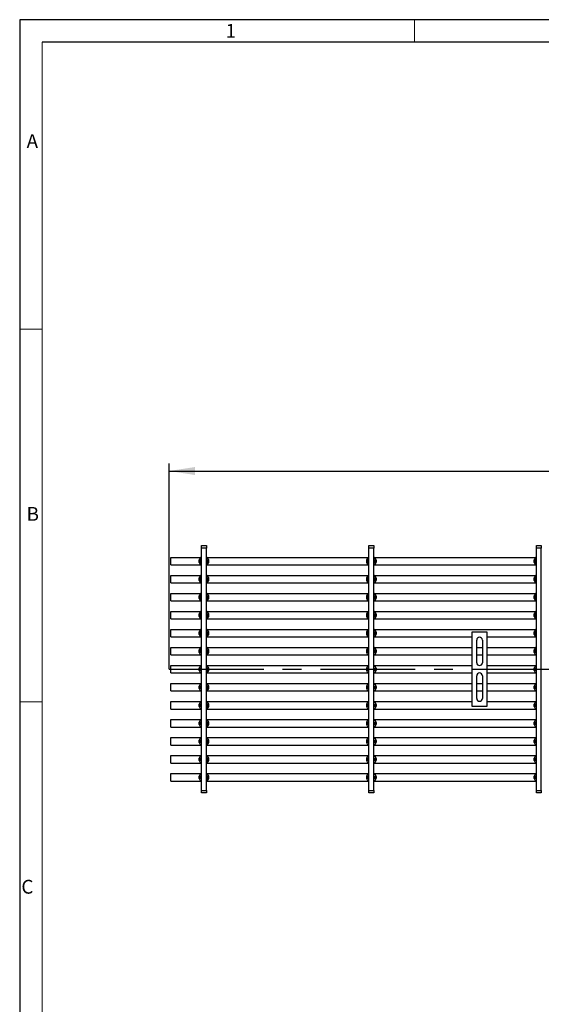
# Model space of a CAD drawing. Units: millimetres. Extents: x 42 to 2478, y 42 to 1740.
# Drawn here: x 42 to 462, y 948 to 1740 of the extents above; entities that cross this region are included whole.
import ezdxf

# ---------------------------------------------------------------- set-up
doc = ezdxf.new("R2010")
doc.units = ezdxf.units.MM
doc.header["$LTSCALE"] = 6
doc.linetypes.add('CENTERX2', pattern=[20.32, 12.7, -2.54, 2.54, -2.54])
for name, color, linetype in [('HAURATON_CENTERLINE', 60, 'CENTERX2'), ('HAURATON_DIMENSIONING', 1, 'Continuous'), ('HAURATON_FRAME_LOGO', 1, 'Continuous')]:
    doc.layers.add(name, color=color, linetype=linetype)
doc.layers.add('HAURATON_PRODUCT_CONTOUR', color=7, linetype='Continuous', lineweight=25)
doc.styles.add('SLDTEXTSTYLE1', font='GOTHIC.TTF', dxfattribs={"width": 0.913})
doc.styles.add('SLDTEXTSTYLE2', font='ARIAL.TTF', dxfattribs={"width": 0.948})
doc.dimstyles.new('SLDDIMSTYLE0', dxfattribs={"dimtxt": 21, "dimasz": 21, "dimexe": 0, "dimexo": 0.0625, "dimgap": 5.25, "dimtad": 1, "dimdec": 0, "dimrnd": 1e-09, "dimzin": 12, "dimdsep": 46, "dimtxsty": 'SLDTEXTSTYLE2', "dimsah": 1, "dimcen": 0.09, "dimadec": 0, "dimazin": 3, "dimtfac": 1, "dimtdec": 0, "dimtofl": 0, "dimtmove": 0, "dimatfit": 3, "dimfxl": 1, "dimfrac": 2, "dimtolj": 1, "dimtzin": 12, "dimarcsym": 0})

# ---------------------------------------------------------------- blocks, each defined once
blk = doc.blocks.new('_D_1')
at = {"layer": 'HAURATON_DIMENSIONING'}
for p, q in [((630.21, 1427.07), (694.38, 1427.07)), ((162.3, 1217.34), (162.3, 1382.84)), ((694.38, 1385.21), (630.21, 1385.21)), ((1162.3, 1217.34), (1162.3, 1382.84)), ((162.3, 1376.84), (1162.3, 1376.84))]:
    blk.add_line(p, q, dxfattribs=at)
for centre, start, end in [((630.21, 1406.14), 90, 270), ((694.38, 1406.14), 270, 90)]:
    blk.add_arc(centre, 20.93, start, end, dxfattribs=at)
for points in [[(162.3, 1376.84), (183.3, 1373.61), (183.3, 1380.07)], [(1162.3, 1376.84), (1141.3, 1380.07), (1141.3, 1373.61)]]:
    blk.add_solid(points, dxfattribs=at)
at = {"layer": 'HAURATON_DIMENSIONING', "insert": (630.21, 1417.1), "char_height": 21, "attachment_point": 1, "style": 'SLDTEXTSTYLE2'}
blk.add_mtext('1000', dxfattribs=at)

msp = doc.modelspace()

# ---------------------------------------------------------------- linework, layer by layer
at = {"layer": 'HAURATON_CENTERLINE'}
msp.add_line((162.3, 1217.34), (1162.3, 1217.34), dxfattribs=at)
at = {"layer": 'HAURATON_FRAME_LOGO'}
for p, q in [((2478, 1740), (42, 1740)), ((42, 1740), (42, 42)), ((2460, 1722), (60, 1722))]:
    msp.add_line(p, q, dxfattribs=at)
at = {"layer": 'HAURATON_FRAME_LOGO', "lineweight": 18}
for p, q in [((360, 1722), (360, 1740)), ((60, 1722), (60, 60)), ((60, 1491), (42, 1491)), ((42, 1191), (60, 1191))]:
    msp.add_line(p, q, dxfattribs=at)
at = {"layer": 'HAURATON_PRODUCT_CONTOUR'}
for p, q in [((188.35, 1316.84), (192.35, 1316.84)), ((188.35, 1314.84), (188.35, 1316.84)), ((192.35, 1316.84), (192.35, 1314.84)), ((323.2, 1316.84), (327.2, 1316.84)), ((323.2, 1314.84), (323.2, 1316.84)), ((327.2, 1316.84), (327.2, 1314.84)), ((458.05, 1316.84), (462.05, 1316.84)), ((458.05, 1314.84), (458.05, 1316.84)), ((462.05, 1316.84), (462.05, 1314.84)), ((163.8, 1307.34), (188.22, 1307.34)), ((163.8, 1301.34), (163.8, 1307.34)), ((188.35, 1307.34), (188.22, 1307.34)), ((192.35, 1314.84), (188.35, 1314.84)), ((188.35, 1119.84), (188.35, 1314.84)), ((192.35, 1119.84), (192.35, 1314.84)), ((192.35, 1307.34), (192.47, 1307.34)), ((192.47, 1307.34), (323.07, 1307.34)), ((323.2, 1307.34), (323.07, 1307.34)), ((327.2, 1314.84), (323.2, 1314.84)), ((323.2, 1119.84), (323.2, 1314.84)), ((327.2, 1119.84), (327.2, 1314.84)), ((327.2, 1307.34), (327.32, 1307.34)), ((327.32, 1307.34), (457.92, 1307.34)), ((458.05, 1307.34), (457.92, 1307.34)), ((462.05, 1314.84), (458.05, 1314.84)), ((458.05, 1119.84), (458.05, 1314.84)), ((462.05, 1119.84), (462.05, 1314.84)), ((163.8, 1301.34), (188.22, 1301.34)), ((186.35, 1304.83), (186.35, 1303.86)), ((188.35, 1304.83), (186.35, 1304.83)), ((188.35, 1303.86), (186.35, 1303.86)), ((187.36, 1306.84), (186.48, 1305.33)), ((188.35, 1305.33), (186.48, 1305.33)), ((188.35, 1303.36), (186.48, 1303.36)), ((186.48, 1303.36), (187.36, 1301.84)), ((188.35, 1306.84), (187.36, 1306.84)), ((188.35, 1301.84), (187.36, 1301.84)), ((188.35, 1301.34), (188.22, 1301.34)), ((192.35, 1306.84), (193.34, 1306.84)), ((192.35, 1305.33), (194.21, 1305.33)), ((192.35, 1304.83), (194.35, 1304.83)), ((192.35, 1303.86), (194.35, 1303.86)), ((192.35, 1303.36), (194.21, 1303.36)), ((192.35, 1301.84), (193.34, 1301.84)), ((192.35, 1301.34), (192.47, 1301.34)), ((192.47, 1301.34), (323.07, 1301.34)), ((194.21, 1305.33), (193.34, 1306.84)), ((193.34, 1301.84), (194.21, 1303.36)), ((194.35, 1303.86), (194.35, 1304.83)), ((321.2, 1304.83), (321.2, 1303.86)), ((323.2, 1304.83), (321.2, 1304.83)), ((323.2, 1303.86), (321.2, 1303.86)), ((322.21, 1306.84), (321.33, 1305.33)), ((323.2, 1305.33), (321.33, 1305.33)), ((323.2, 1303.36), (321.33, 1303.36)), ((321.33, 1303.36), (322.21, 1301.84)), ((323.2, 1306.84), (322.21, 1306.84)), ((323.2, 1301.84), (322.21, 1301.84)), ((323.2, 1301.34), (323.07, 1301.34)), ((327.2, 1306.84), (328.19, 1306.84)), ((327.2, 1305.33), (329.06, 1305.33)), ((327.2, 1304.83), (329.2, 1304.83)), ((327.2, 1303.86), (329.2, 1303.86)), ((327.2, 1303.36), (329.06, 1303.36)), ((327.2, 1301.84), (328.19, 1301.84)), ((327.2, 1301.34), (327.32, 1301.34)), ((327.32, 1301.34), (457.92, 1301.34)), ((329.06, 1305.33), (328.19, 1306.84)), ((328.19, 1301.84), (329.06, 1303.36)), ((329.2, 1303.86), (329.2, 1304.83)), ((456.05, 1304.83), (456.05, 1303.86)), ((458.05, 1304.83), (456.05, 1304.83)), ((458.05, 1303.86), (456.05, 1303.86)), ((457.06, 1306.84), (456.18, 1305.33)), ((458.05, 1305.33), (456.18, 1305.33)), ((458.05, 1303.36), (456.18, 1303.36)), ((456.18, 1303.36), (457.06, 1301.84)), ((458.05, 1306.84), (457.06, 1306.84)), ((458.05, 1301.84), (457.06, 1301.84)), ((458.05, 1301.34), (457.92, 1301.34)), ((163.8, 1286.84), (163.8, 1292.84)), ((163.8, 1292.84), (188.22, 1292.84)), ((187.36, 1292.34), (186.48, 1290.83)), ((188.35, 1292.34), (187.36, 1292.34)), ((188.35, 1292.84), (188.22, 1292.84)), ((192.35, 1292.84), (192.47, 1292.84)), ((192.35, 1292.34), (193.34, 1292.34)), ((192.47, 1292.84), (323.07, 1292.84)), ((194.21, 1290.83), (193.34, 1292.34)), ((322.21, 1292.34), (321.33, 1290.83)), ((323.2, 1292.34), (322.21, 1292.34)), ((323.2, 1292.84), (323.07, 1292.84)), ((327.2, 1292.84), (327.32, 1292.84)), ((327.2, 1292.34), (328.19, 1292.34)), ((327.32, 1292.84), (457.92, 1292.84)), ((329.06, 1290.83), (328.19, 1292.34)), ((457.06, 1292.34), (456.18, 1290.83)), ((458.05, 1292.34), (457.06, 1292.34)), ((458.05, 1292.84), (457.92, 1292.84)), ((163.8, 1286.84), (188.22, 1286.84)), ((186.35, 1290.33), (186.35, 1289.36)), ((188.35, 1290.33), (186.35, 1290.33)), ((188.35, 1289.36), (186.35, 1289.36)), ((188.35, 1290.83), (186.48, 1290.83)), ((188.35, 1288.86), (186.48, 1288.86)), ((186.48, 1288.86), (187.36, 1287.34)), ((188.35, 1287.34), (187.36, 1287.34)), ((188.35, 1286.84), (188.22, 1286.84)), ((192.35, 1290.83), (194.21, 1290.83)), ((192.35, 1290.33), (194.35, 1290.33)), ((192.35, 1289.36), (194.35, 1289.36)), ((192.35, 1288.86), (194.21, 1288.86)), ((192.35, 1287.34), (193.34, 1287.34)), ((192.35, 1286.84), (192.47, 1286.84)), ((192.47, 1286.84), (323.07, 1286.84)), ((193.34, 1287.34), (194.21, 1288.86)), ((194.35, 1289.36), (194.35, 1290.33)), ((321.2, 1290.33), (321.2, 1289.36)), ((323.2, 1290.33), (321.2, 1290.33)), ((323.2, 1289.36), (321.2, 1289.36)), ((323.2, 1290.83), (321.33, 1290.83)), ((323.2, 1288.86), (321.33, 1288.86)), ((321.33, 1288.86), (322.21, 1287.34)), ((323.2, 1287.34), (322.21, 1287.34)), ((323.2, 1286.84), (323.07, 1286.84)), ((327.2, 1290.83), (329.06, 1290.83)), ((327.2, 1290.33), (329.2, 1290.33)), ((327.2, 1289.36), (329.2, 1289.36)), ((327.2, 1288.86), (329.06, 1288.86)), ((327.2, 1287.34), (328.19, 1287.34)), ((327.2, 1286.84), (327.32, 1286.84)), ((327.32, 1286.84), (457.92, 1286.84)), ((328.19, 1287.34), (329.06, 1288.86)), ((329.2, 1289.36), (329.2, 1290.33)), ((456.05, 1290.33), (456.05, 1289.36)), ((458.05, 1290.33), (456.05, 1290.33)), ((458.05, 1289.36), (456.05, 1289.36)), ((458.05, 1290.83), (456.18, 1290.83)), ((458.05, 1288.86), (456.18, 1288.86)), ((456.18, 1288.86), (457.06, 1287.34)), ((458.05, 1287.34), (457.06, 1287.34)), ((458.05, 1286.84), (457.92, 1286.84)), ((163.8, 1272.34), (163.8, 1278.34)), ((163.8, 1278.34), (188.22, 1278.34)), ((186.35, 1275.83), (186.35, 1274.86)), ((188.35, 1275.83), (186.35, 1275.83)), ((187.36, 1277.84), (186.48, 1276.33)), ((188.35, 1276.33), (186.48, 1276.33)), ((188.35, 1277.84), (187.36, 1277.84)), ((188.35, 1278.34), (188.22, 1278.34)), ((192.35, 1278.34), (192.47, 1278.34)), ((192.35, 1277.84), (193.34, 1277.84)), ((192.35, 1276.33), (194.21, 1276.33)), ((192.35, 1275.83), (194.35, 1275.83)), ((192.47, 1278.34), (323.07, 1278.34)), ((194.21, 1276.33), (193.34, 1277.84)), ((194.35, 1274.86), (194.35, 1275.83)), ((321.2, 1275.83), (321.2, 1274.86)), ((323.2, 1275.83), (321.2, 1275.83)), ((322.21, 1277.84), (321.33, 1276.33)), ((323.2, 1276.33), (321.33, 1276.33)), ((323.2, 1277.84), (322.21, 1277.84)), ((323.2, 1278.34), (323.07, 1278.34)), ((327.2, 1278.34), (327.32, 1278.34)), ((327.2, 1277.84), (328.19, 1277.84)), ((327.2, 1276.33), (329.06, 1276.33)), ((327.2, 1275.83), (329.2, 1275.83)), ((327.32, 1278.34), (457.92, 1278.34)), ((329.06, 1276.33), (328.19, 1277.84)), ((329.2, 1274.86), (329.2, 1275.83)), ((456.05, 1275.83), (456.05, 1274.86)), ((458.05, 1275.83), (456.05, 1275.83)), ((457.06, 1277.84), (456.18, 1276.33)), ((458.05, 1276.33), (456.18, 1276.33)), ((458.05, 1277.84), (457.06, 1277.84)), ((458.05, 1278.34), (457.92, 1278.34)), ((163.8, 1272.34), (188.22, 1272.34)), ((188.35, 1274.86), (186.35, 1274.86)), ((188.35, 1274.36), (186.48, 1274.36)), ((186.48, 1274.36), (187.36, 1272.84)), ((188.35, 1272.84), (187.36, 1272.84)), ((188.35, 1272.34), (188.22, 1272.34)), ((192.35, 1274.86), (194.35, 1274.86)), ((192.35, 1274.36), (194.21, 1274.36)), ((192.35, 1272.84), (193.34, 1272.84)), ((192.35, 1272.34), (192.47, 1272.34)), ((192.47, 1272.34), (323.07, 1272.34)), ((193.34, 1272.84), (194.21, 1274.36)), ((323.2, 1274.86), (321.2, 1274.86)), ((323.2, 1274.36), (321.33, 1274.36)), ((321.33, 1274.36), (322.21, 1272.84)), ((323.2, 1272.84), (322.21, 1272.84)), ((323.2, 1272.34), (323.07, 1272.34)), ((327.2, 1274.86), (329.2, 1274.86)), ((327.2, 1274.36), (329.06, 1274.36)), ((327.2, 1272.84), (328.19, 1272.84)), ((327.2, 1272.34), (327.32, 1272.34)), ((327.32, 1272.34), (457.92, 1272.34)), ((328.19, 1272.84), (329.06, 1274.36)), ((458.05, 1274.86), (456.05, 1274.86)), ((458.05, 1274.36), (456.18, 1274.36)), ((456.18, 1274.36), (457.06, 1272.84)), ((458.05, 1272.84), (457.06, 1272.84)), ((458.05, 1272.34), (457.92, 1272.34)), ((163.8, 1263.84), (188.22, 1263.84)), ((163.8, 1257.84), (163.8, 1263.84)), ((186.35, 1261.33), (186.35, 1260.36)), ((188.35, 1261.33), (186.35, 1261.33)), ((188.35, 1260.36), (186.35, 1260.36)), ((187.36, 1263.34), (186.48, 1261.83)), ((188.35, 1261.83), (186.48, 1261.83)), ((188.35, 1259.86), (186.48, 1259.86)), ((186.48, 1259.86), (187.36, 1258.34)), ((188.35, 1263.34), (187.36, 1263.34)), ((188.35, 1263.84), (188.22, 1263.84)), ((192.35, 1263.84), (192.47, 1263.84)), ((192.35, 1263.34), (193.34, 1263.34)), ((192.35, 1261.83), (194.21, 1261.83)), ((192.35, 1261.33), (194.35, 1261.33)), ((192.35, 1260.36), (194.35, 1260.36)), ((192.35, 1259.86), (194.21, 1259.86)), ((192.47, 1263.84), (323.07, 1263.84)), ((194.21, 1261.83), (193.34, 1263.34)), ((193.34, 1258.34), (194.21, 1259.86)), ((194.35, 1260.36), (194.35, 1261.33)), ((321.2, 1261.33), (321.2, 1260.36)), ((323.2, 1261.33), (321.2, 1261.33)), ((323.2, 1260.36), (321.2, 1260.36)), ((322.21, 1263.34), (321.33, 1261.83)), ((323.2, 1261.83), (321.33, 1261.83)), ((323.2, 1259.86), (321.33, 1259.86)), ((321.33, 1259.86), (322.21, 1258.34)), ((323.2, 1263.34), (322.21, 1263.34)), ((323.2, 1263.84), (323.07, 1263.84)), ((327.2, 1263.84), (327.32, 1263.84)), ((327.2, 1263.34), (328.19, 1263.34)), ((327.2, 1261.83), (329.06, 1261.83)), ((327.2, 1261.33), (329.2, 1261.33)), ((327.2, 1260.36), (329.2, 1260.36)), ((327.2, 1259.86), (329.06, 1259.86)), ((327.32, 1263.84), (457.92, 1263.84)), ((329.06, 1261.83), (328.19, 1263.34)), ((328.19, 1258.34), (329.06, 1259.86)), ((329.2, 1260.36), (329.2, 1261.33)), ((456.05, 1261.33), (456.05, 1260.36)), ((458.05, 1261.33), (456.05, 1261.33)), ((458.05, 1260.36), (456.05, 1260.36)), ((457.06, 1263.34), (456.18, 1261.83)), ((458.05, 1261.83), (456.18, 1261.83)), ((458.05, 1259.86), (456.18, 1259.86)), ((456.18, 1259.86), (457.06, 1258.34)), ((458.05, 1263.34), (457.06, 1263.34)), ((458.05, 1263.84), (457.92, 1263.84)), ((163.8, 1257.84), (188.22, 1257.84)), ((188.35, 1258.34), (187.36, 1258.34)), ((188.35, 1257.84), (188.22, 1257.84)), ((192.35, 1258.34), (193.34, 1258.34)), ((192.35, 1257.84), (192.47, 1257.84)), ((192.47, 1257.84), (323.07, 1257.84)), ((323.2, 1258.34), (322.21, 1258.34)), ((323.2, 1257.84), (323.07, 1257.84)), ((327.2, 1258.34), (328.19, 1258.34)), ((327.2, 1257.84), (327.32, 1257.84)), ((327.32, 1257.84), (457.92, 1257.84)), ((458.05, 1258.34), (457.06, 1258.34)), ((458.05, 1257.84), (457.92, 1257.84)), ((163.8, 1243.34), (163.8, 1249.34)), ((163.8, 1249.34), (188.22, 1249.34)), ((186.35, 1246.83), (186.35, 1245.86)), ((188.35, 1246.83), (186.35, 1246.83)), ((188.35, 1245.86), (186.35, 1245.86)), ((187.36, 1248.84), (186.48, 1247.33)), ((188.35, 1247.33), (186.48, 1247.33)), ((188.35, 1245.36), (186.48, 1245.36)), ((186.48, 1245.36), (187.36, 1243.84)), ((188.35, 1248.84), (187.36, 1248.84)), ((188.35, 1249.34), (188.22, 1249.34)), ((192.35, 1249.34), (192.47, 1249.34)), ((192.35, 1248.84), (193.34, 1248.84)), ((192.35, 1247.33), (194.21, 1247.33)), ((192.35, 1246.83), (194.35, 1246.83)), ((192.35, 1245.86), (194.35, 1245.86)), ((192.35, 1245.36), (194.21, 1245.36)), ((192.47, 1249.34), (323.07, 1249.34)), ((194.21, 1247.33), (193.34, 1248.84)), ((193.34, 1243.84), (194.21, 1245.36)), ((194.35, 1245.86), (194.35, 1246.83)), ((321.2, 1246.83), (321.2, 1245.86)), ((323.2, 1246.83), (321.2, 1246.83)), ((323.2, 1245.86), (321.2, 1245.86)), ((322.21, 1248.84), (321.33, 1247.33)), ((323.2, 1247.33), (321.33, 1247.33)), ((323.2, 1245.36), (321.33, 1245.36)), ((321.33, 1245.36), (322.21, 1243.84)), ((323.2, 1248.84), (322.21, 1248.84)), ((323.2, 1249.34), (323.07, 1249.34)), ((327.2, 1249.34), (327.32, 1249.34)), ((327.2, 1248.84), (328.19, 1248.84)), ((327.2, 1247.33), (329.06, 1247.33)), ((327.2, 1246.83), (329.2, 1246.83)), ((327.2, 1245.86), (329.2, 1245.86)), ((327.2, 1245.36), (329.06, 1245.36)), ((327.32, 1249.34), (457.92, 1249.34)), ((329.06, 1247.33), (328.19, 1248.84)), ((328.19, 1243.84), (329.06, 1245.36)), ((329.2, 1245.86), (329.2, 1246.83)), ((406.3, 1247.34), (418.3, 1247.34)), ((406.3, 1187.34), (406.3, 1247.34)), ((418.3, 1247.34), (418.3, 1187.34)), ((456.05, 1246.83), (456.05, 1245.86)), ((458.05, 1246.83), (456.05, 1246.83)), ((458.05, 1245.86), (456.05, 1245.86)), ((457.06, 1248.84), (456.18, 1247.33)), ((458.05, 1247.33), (456.18, 1247.33)), ((458.05, 1245.36), (456.18, 1245.36)), ((456.18, 1245.36), (457.06, 1243.84)), ((458.05, 1248.84), (457.06, 1248.84)), ((458.05, 1249.34), (457.92, 1249.34)), ((163.8, 1243.34), (188.22, 1243.34)), ((188.35, 1243.84), (187.36, 1243.84)), ((188.35, 1243.34), (188.22, 1243.34)), ((192.35, 1243.84), (193.34, 1243.84)), ((192.35, 1243.34), (192.47, 1243.34)), ((192.47, 1243.34), (323.07, 1243.34)), ((323.2, 1243.84), (322.21, 1243.84)), ((323.2, 1243.34), (323.07, 1243.34)), ((327.2, 1243.84), (328.19, 1243.84)), ((327.2, 1243.34), (327.32, 1243.34)), ((327.32, 1243.34), (406.3, 1243.34)), ((410.05, 1222.59), (410.05, 1240.84)), ((414.55, 1240.84), (414.55, 1222.59)), ((418.3, 1243.34), (457.92, 1243.34)), ((458.05, 1243.84), (457.06, 1243.84)), ((458.05, 1243.34), (457.92, 1243.34)), ((163.8, 1234.84), (188.22, 1234.84)), ((163.8, 1228.84), (163.8, 1234.84)), ((163.8, 1228.84), (188.22, 1228.84)), ((186.35, 1232.33), (186.35, 1231.36)), ((188.35, 1232.33), (186.35, 1232.33)), ((188.35, 1231.36), (186.35, 1231.36)), ((187.36, 1234.34), (186.48, 1232.83)), ((188.35, 1232.83), (186.48, 1232.83)), ((188.35, 1230.86), (186.48, 1230.86)), ((186.48, 1230.86), (187.36, 1229.34)), ((188.35, 1234.34), (187.36, 1234.34)), ((188.35, 1229.34), (187.36, 1229.34)), ((188.35, 1234.84), (188.22, 1234.84)), ((188.35, 1228.84), (188.22, 1228.84)), ((192.35, 1234.84), (192.47, 1234.84)), ((192.35, 1234.34), (193.34, 1234.34)), ((192.35, 1232.83), (194.21, 1232.83)), ((192.35, 1232.33), (194.35, 1232.33)), ((192.35, 1231.36), (194.35, 1231.36)), ((192.35, 1230.86), (194.21, 1230.86)), ((192.35, 1229.34), (193.34, 1229.34)), ((192.35, 1228.84), (192.47, 1228.84)), ((192.47, 1234.84), (323.07, 1234.84)), ((192.47, 1228.84), (323.07, 1228.84)), ((194.21, 1232.83), (193.34, 1234.34)), ((193.34, 1229.34), (194.21, 1230.86)), ((194.35, 1231.36), (194.35, 1232.33)), ((321.2, 1232.33), (321.2, 1231.36)), ((323.2, 1232.33), (321.2, 1232.33)), ((323.2, 1231.36), (321.2, 1231.36)), ((322.21, 1234.34), (321.33, 1232.83)), ((323.2, 1232.83), (321.33, 1232.83)), ((323.2, 1230.86), (321.33, 1230.86)), ((321.33, 1230.86), (322.21, 1229.34)), ((323.2, 1234.34), (322.21, 1234.34)), ((323.2, 1229.34), (322.21, 1229.34)), ((323.2, 1234.84), (323.07, 1234.84)), ((323.2, 1228.84), (323.07, 1228.84)), ((327.2, 1234.84), (327.32, 1234.84)), ((327.2, 1234.34), (328.19, 1234.34)), ((327.2, 1232.83), (329.06, 1232.83)), ((327.2, 1232.33), (329.2, 1232.33)), ((327.2, 1231.36), (329.2, 1231.36)), ((327.2, 1230.86), (329.06, 1230.86)), ((327.2, 1229.34), (328.19, 1229.34)), ((327.2, 1228.84), (327.32, 1228.84)), ((327.32, 1234.84), (406.3, 1234.84)), ((327.32, 1228.84), (406.3, 1228.84)), ((329.06, 1232.83), (328.19, 1234.34)), ((328.19, 1229.34), (329.06, 1230.86)), ((329.2, 1231.36), (329.2, 1232.33)), ((410.05, 1234.84), (414.55, 1234.84)), ((410.05, 1228.84), (414.55, 1228.84)), ((418.3, 1234.84), (457.92, 1234.84)), ((418.3, 1228.84), (457.92, 1228.84)), ((456.05, 1232.33), (456.05, 1231.36)), ((458.05, 1232.33), (456.05, 1232.33)), ((458.05, 1231.36), (456.05, 1231.36)), ((457.06, 1234.34), (456.18, 1232.83)), ((458.05, 1232.83), (456.18, 1232.83)), ((458.05, 1230.86), (456.18, 1230.86)), ((456.18, 1230.86), (457.06, 1229.34)), ((458.05, 1234.34), (457.06, 1234.34)), ((458.05, 1229.34), (457.06, 1229.34)), ((458.05, 1234.84), (457.92, 1234.84)), ((458.05, 1228.84), (457.92, 1228.84)), ((163.8, 1220.34), (188.22, 1220.34)), ((163.8, 1214.34), (163.8, 1220.34)), ((188.35, 1220.34), (188.22, 1220.34)), ((192.35, 1220.34), (192.47, 1220.34)), ((192.47, 1220.34), (323.07, 1220.34)), ((323.2, 1220.34), (323.07, 1220.34)), ((327.2, 1220.34), (327.32, 1220.34)), ((327.32, 1220.34), (406.3, 1220.34)), ((418.3, 1220.34), (457.92, 1220.34)), ((458.05, 1220.34), (457.92, 1220.34)), ((163.8, 1214.34), (188.22, 1214.34)), ((186.35, 1217.83), (186.35, 1216.86)), ((188.35, 1217.83), (186.35, 1217.83)), ((188.35, 1216.86), (186.35, 1216.86)), ((187.36, 1219.84), (186.48, 1218.33)), ((188.35, 1218.33), (186.48, 1218.33)), ((188.35, 1216.36), (186.48, 1216.36)), ((186.48, 1216.36), (187.36, 1214.84)), ((188.35, 1219.84), (187.36, 1219.84)), ((188.35, 1214.84), (187.36, 1214.84)), ((188.35, 1214.34), (188.22, 1214.34)), ((192.35, 1219.84), (193.34, 1219.84)), ((192.35, 1218.33), (194.21, 1218.33)), ((192.35, 1217.83), (194.35, 1217.83)), ((192.35, 1216.86), (194.35, 1216.86)), ((192.35, 1216.36), (194.21, 1216.36)), ((192.35, 1214.84), (193.34, 1214.84)), ((192.35, 1214.34), (192.47, 1214.34)), ((192.47, 1214.34), (323.07, 1214.34)), ((194.21, 1218.33), (193.34, 1219.84)), ((193.34, 1214.84), (194.21, 1216.36)), ((194.35, 1216.86), (194.35, 1217.83)), ((321.2, 1217.83), (321.2, 1216.86)), ((323.2, 1217.83), (321.2, 1217.83)), ((323.2, 1216.86), (321.2, 1216.86)), ((322.21, 1219.84), (321.33, 1218.33)), ((323.2, 1218.33), (321.33, 1218.33)), ((323.2, 1216.36), (321.33, 1216.36)), ((321.33, 1216.36), (322.21, 1214.84)), ((323.2, 1219.84), (322.21, 1219.84)), ((323.2, 1214.84), (322.21, 1214.84)), ((323.2, 1214.34), (323.07, 1214.34)), ((327.2, 1219.84), (328.19, 1219.84)), ((327.2, 1218.33), (329.06, 1218.33)), ((327.2, 1217.83), (329.2, 1217.83)), ((327.2, 1216.86), (329.2, 1216.86)), ((327.2, 1216.36), (329.06, 1216.36)), ((327.2, 1214.84), (328.19, 1214.84)), ((327.2, 1214.34), (327.32, 1214.34)), ((327.32, 1214.34), (406.3, 1214.34)), ((329.06, 1218.33), (328.19, 1219.84)), ((328.19, 1214.84), (329.06, 1216.36)), ((329.2, 1216.86), (329.2, 1217.83)), ((418.3, 1214.34), (457.92, 1214.34)), ((456.05, 1217.83), (456.05, 1216.86)), ((458.05, 1217.83), (456.05, 1217.83)), ((458.05, 1216.86), (456.05, 1216.86)), ((457.06, 1219.84), (456.18, 1218.33)), ((458.05, 1218.33), (456.18, 1218.33)), ((458.05, 1216.36), (456.18, 1216.36)), ((456.18, 1216.36), (457.06, 1214.84)), ((458.05, 1219.84), (457.06, 1219.84)), ((458.05, 1214.84), (457.06, 1214.84)), ((458.05, 1214.34), (457.92, 1214.34)), ((163.8, 1205.84), (188.22, 1205.84)), ((163.8, 1199.84), (163.8, 1205.84)), ((187.36, 1205.34), (186.48, 1203.83)), ((188.35, 1205.34), (187.36, 1205.34)), ((188.35, 1205.84), (188.22, 1205.84)), ((192.35, 1205.84), (192.47, 1205.84)), ((192.35, 1205.34), (193.34, 1205.34)), ((192.47, 1205.84), (323.07, 1205.84)), ((194.21, 1203.83), (193.34, 1205.34)), ((322.21, 1205.34), (321.33, 1203.83)), ((323.2, 1205.34), (322.21, 1205.34)), ((323.2, 1205.84), (323.07, 1205.84)), ((327.2, 1205.84), (327.32, 1205.84)), ((327.2, 1205.34), (328.19, 1205.34)), ((327.32, 1205.84), (406.3, 1205.84)), ((329.06, 1203.83), (328.19, 1205.34)), ((410.05, 1193.84), (410.05, 1212.09)), ((410.05, 1205.84), (414.55, 1205.84)), ((414.55, 1212.09), (414.55, 1193.84)), ((418.3, 1205.84), (457.92, 1205.84)), ((457.06, 1205.34), (456.18, 1203.83)), ((458.05, 1205.34), (457.06, 1205.34)), ((458.05, 1205.84), (457.92, 1205.84)), ((163.8, 1199.84), (188.22, 1199.84)), ((186.35, 1203.33), (186.35, 1202.36)), ((188.35, 1203.33), (186.35, 1203.33)), ((188.35, 1202.36), (186.35, 1202.36)), ((188.35, 1203.83), (186.48, 1203.83)), ((188.35, 1201.86), (186.48, 1201.86)), ((186.48, 1201.86), (187.36, 1200.34)), ((188.35, 1200.34), (187.36, 1200.34)), ((188.35, 1199.84), (188.22, 1199.84)), ((192.35, 1203.83), (194.21, 1203.83)), ((192.35, 1203.33), (194.35, 1203.33)), ((192.35, 1202.36), (194.35, 1202.36)), ((192.35, 1201.86), (194.21, 1201.86)), ((192.35, 1200.34), (193.34, 1200.34)), ((192.35, 1199.84), (192.47, 1199.84)), ((192.47, 1199.84), (323.07, 1199.84)), ((193.34, 1200.34), (194.21, 1201.86)), ((194.35, 1202.36), (194.35, 1203.33)), ((321.2, 1203.33), (321.2, 1202.36)), ((323.2, 1203.33), (321.2, 1203.33)), ((323.2, 1202.36), (321.2, 1202.36)), ((323.2, 1203.83), (321.33, 1203.83)), ((323.2, 1201.86), (321.33, 1201.86)), ((321.33, 1201.86), (322.21, 1200.34)), ((323.2, 1200.34), (322.21, 1200.34)), ((323.2, 1199.84), (323.07, 1199.84)), ((327.2, 1203.83), (329.06, 1203.83)), ((327.2, 1203.33), (329.2, 1203.33)), ((327.2, 1202.36), (329.2, 1202.36)), ((327.2, 1201.86), (329.06, 1201.86)), ((327.2, 1200.34), (328.19, 1200.34)), ((327.2, 1199.84), (327.32, 1199.84)), ((327.32, 1199.84), (406.3, 1199.84)), ((328.19, 1200.34), (329.06, 1201.86)), ((329.2, 1202.36), (329.2, 1203.33)), ((410.05, 1199.84), (414.55, 1199.84)), ((418.3, 1199.84), (457.92, 1199.84)), ((456.05, 1203.33), (456.05, 1202.36)), ((458.05, 1203.33), (456.05, 1203.33)), ((458.05, 1202.36), (456.05, 1202.36)), ((458.05, 1203.83), (456.18, 1203.83)), ((458.05, 1201.86), (456.18, 1201.86)), ((456.18, 1201.86), (457.06, 1200.34)), ((458.05, 1200.34), (457.06, 1200.34)), ((458.05, 1199.84), (457.92, 1199.84)), ((163.8, 1185.34), (163.8, 1191.34)), ((163.8, 1191.34), (188.22, 1191.34)), ((186.35, 1188.83), (186.35, 1187.86)), ((188.35, 1188.83), (186.35, 1188.83)), ((187.36, 1190.84), (186.48, 1189.33)), ((188.35, 1189.33), (186.48, 1189.33)), ((188.35, 1190.84), (187.36, 1190.84)), ((188.35, 1191.34), (188.22, 1191.34)), ((192.35, 1191.34), (192.47, 1191.34)), ((192.35, 1190.84), (193.34, 1190.84)), ((192.35, 1189.33), (194.21, 1189.33)), ((192.35, 1188.83), (194.35, 1188.83)), ((192.47, 1191.34), (323.07, 1191.34)), ((194.21, 1189.33), (193.34, 1190.84)), ((194.35, 1187.86), (194.35, 1188.83)), ((321.2, 1188.83), (321.2, 1187.86)), ((323.2, 1188.83), (321.2, 1188.83)), ((322.21, 1190.84), (321.33, 1189.33)), ((323.2, 1189.33), (321.33, 1189.33)), ((323.2, 1190.84), (322.21, 1190.84)), ((323.2, 1191.34), (323.07, 1191.34)), ((327.2, 1191.34), (327.32, 1191.34)), ((327.2, 1190.84), (328.19, 1190.84)), ((327.2, 1189.33), (329.06, 1189.33)), ((327.2, 1188.83), (329.2, 1188.83)), ((327.32, 1191.34), (406.3, 1191.34)), ((329.06, 1189.33), (328.19, 1190.84)), ((329.2, 1187.86), (329.2, 1188.83)), ((418.3, 1191.34), (457.92, 1191.34)), ((456.05, 1188.83), (456.05, 1187.86)), ((458.05, 1188.83), (456.05, 1188.83)), ((457.06, 1190.84), (456.18, 1189.33)), ((458.05, 1189.33), (456.18, 1189.33)), ((458.05, 1190.84), (457.06, 1190.84)), ((458.05, 1191.34), (457.92, 1191.34)), ((163.8, 1185.34), (188.22, 1185.34)), ((188.35, 1187.86), (186.35, 1187.86)), ((188.35, 1187.36), (186.48, 1187.36)), ((186.48, 1187.36), (187.36, 1185.84)), ((188.35, 1185.84), (187.36, 1185.84)), ((188.35, 1185.34), (188.22, 1185.34)), ((192.35, 1187.86), (194.35, 1187.86)), ((192.35, 1187.36), (194.21, 1187.36)), ((192.35, 1185.84), (193.34, 1185.84)), ((192.35, 1185.34), (192.47, 1185.34)), ((192.47, 1185.34), (323.07, 1185.34)), ((193.34, 1185.84), (194.21, 1187.36)), ((323.2, 1187.86), (321.2, 1187.86)), ((323.2, 1187.36), (321.33, 1187.36)), ((321.33, 1187.36), (322.21, 1185.84)), ((323.2, 1185.84), (322.21, 1185.84)), ((323.2, 1185.34), (323.07, 1185.34)), ((327.2, 1187.86), (329.2, 1187.86)), ((327.2, 1187.36), (329.06, 1187.36)), ((327.2, 1185.84), (328.19, 1185.84)), ((327.2, 1185.34), (327.32, 1185.34)), ((327.32, 1185.34), (457.92, 1185.34)), ((328.19, 1185.84), (329.06, 1187.36)), ((418.3, 1187.34), (406.3, 1187.34)), ((458.05, 1187.86), (456.05, 1187.86)), ((458.05, 1187.36), (456.18, 1187.36)), ((456.18, 1187.36), (457.06, 1185.84)), ((458.05, 1185.84), (457.06, 1185.84)), ((458.05, 1185.34), (457.92, 1185.34)), ((163.8, 1170.84), (163.8, 1176.84)), ((163.8, 1176.84), (188.22, 1176.84)), ((186.35, 1174.33), (186.35, 1173.36)), ((188.35, 1174.33), (186.35, 1174.33)), ((188.35, 1173.36), (186.35, 1173.36)), ((187.36, 1176.34), (186.48, 1174.83)), ((188.35, 1174.83), (186.48, 1174.83)), ((188.35, 1172.86), (186.48, 1172.86)), ((186.48, 1172.86), (187.36, 1171.34)), ((188.35, 1176.34), (187.36, 1176.34)), ((188.35, 1176.84), (188.22, 1176.84)), ((192.35, 1176.84), (192.47, 1176.84)), ((192.35, 1176.34), (193.34, 1176.34)), ((192.35, 1174.83), (194.21, 1174.83)), ((192.35, 1174.33), (194.35, 1174.33)), ((192.35, 1173.36), (194.35, 1173.36)), ((192.35, 1172.86), (194.21, 1172.86)), ((192.47, 1176.84), (323.07, 1176.84)), ((194.21, 1174.83), (193.34, 1176.34)), ((193.34, 1171.34), (194.21, 1172.86)), ((194.35, 1173.36), (194.35, 1174.33)), ((321.2, 1174.33), (321.2, 1173.36)), ((323.2, 1174.33), (321.2, 1174.33)), ((323.2, 1173.36), (321.2, 1173.36)), ((322.21, 1176.34), (321.33, 1174.83)), ((323.2, 1174.83), (321.33, 1174.83)), ((323.2, 1172.86), (321.33, 1172.86)), ((321.33, 1172.86), (322.21, 1171.34)), ((323.2, 1176.34), (322.21, 1176.34)), ((323.2, 1176.84), (323.07, 1176.84)), ((327.2, 1176.84), (327.32, 1176.84)), ((327.2, 1176.34), (328.19, 1176.34)), ((327.2, 1174.83), (329.06, 1174.83)), ((327.2, 1174.33), (329.2, 1174.33)), ((327.2, 1173.36), (329.2, 1173.36)), ((327.2, 1172.86), (329.06, 1172.86)), ((327.32, 1176.84), (457.92, 1176.84)), ((329.06, 1174.83), (328.19, 1176.34)), ((328.19, 1171.34), (329.06, 1172.86)), ((329.2, 1173.36), (329.2, 1174.33)), ((456.05, 1174.33), (456.05, 1173.36)), ((458.05, 1174.33), (456.05, 1174.33)), ((458.05, 1173.36), (456.05, 1173.36)), ((457.06, 1176.34), (456.18, 1174.83)), ((458.05, 1174.83), (456.18, 1174.83)), ((458.05, 1172.86), (456.18, 1172.86)), ((456.18, 1172.86), (457.06, 1171.34)), ((458.05, 1176.34), (457.06, 1176.34)), ((458.05, 1176.84), (457.92, 1176.84)), ((163.8, 1170.84), (188.22, 1170.84)), ((188.35, 1171.34), (187.36, 1171.34)), ((188.35, 1170.84), (188.22, 1170.84)), ((192.35, 1171.34), (193.34, 1171.34)), ((192.35, 1170.84), (192.47, 1170.84)), ((192.47, 1170.84), (323.07, 1170.84)), ((323.2, 1171.34), (322.21, 1171.34)), ((323.2, 1170.84), (323.07, 1170.84)), ((327.2, 1171.34), (328.19, 1171.34)), ((327.2, 1170.84), (327.32, 1170.84)), ((327.32, 1170.84), (457.92, 1170.84)), ((458.05, 1171.34), (457.06, 1171.34)), ((458.05, 1170.84), (457.92, 1170.84)), ((163.8, 1156.34), (163.8, 1162.34)), ((163.8, 1162.34), (188.22, 1162.34)), ((186.35, 1159.83), (186.35, 1158.86)), ((188.35, 1159.83), (186.35, 1159.83)), ((188.35, 1158.86), (186.35, 1158.86)), ((187.36, 1161.84), (186.48, 1160.33)), ((188.35, 1160.33), (186.48, 1160.33)), ((188.35, 1158.36), (186.48, 1158.36)), ((186.48, 1158.36), (187.36, 1156.84)), ((188.35, 1161.84), (187.36, 1161.84)), ((188.35, 1156.84), (187.36, 1156.84)), ((188.35, 1162.34), (188.22, 1162.34)), ((192.35, 1162.34), (192.47, 1162.34)), ((192.35, 1161.84), (193.34, 1161.84)), ((192.35, 1160.33), (194.21, 1160.33)), ((192.35, 1159.83), (194.35, 1159.83)), ((192.35, 1158.86), (194.35, 1158.86)), ((192.35, 1158.36), (194.21, 1158.36)), ((192.35, 1156.84), (193.34, 1156.84)), ((192.47, 1162.34), (323.07, 1162.34)), ((194.21, 1160.33), (193.34, 1161.84)), ((193.34, 1156.84), (194.21, 1158.36)), ((194.35, 1158.86), (194.35, 1159.83)), ((321.2, 1159.83), (321.2, 1158.86)), ((323.2, 1159.83), (321.2, 1159.83)), ((323.2, 1158.86), (321.2, 1158.86)), ((322.21, 1161.84), (321.33, 1160.33)), ((323.2, 1160.33), (321.33, 1160.33)), ((323.2, 1158.36), (321.33, 1158.36)), ((321.33, 1158.36), (322.21, 1156.84)), ((323.2, 1161.84), (322.21, 1161.84)), ((323.2, 1156.84), (322.21, 1156.84)), ((323.2, 1162.34), (323.07, 1162.34)), ((327.2, 1162.34), (327.32, 1162.34)), ((327.2, 1161.84), (328.19, 1161.84)), ((327.2, 1160.33), (329.06, 1160.33)), ((327.2, 1159.83), (329.2, 1159.83)), ((327.2, 1158.86), (329.2, 1158.86)), ((327.2, 1158.36), (329.06, 1158.36)), ((327.2, 1156.84), (328.19, 1156.84)), ((327.32, 1162.34), (457.92, 1162.34)), ((329.06, 1160.33), (328.19, 1161.84)), ((328.19, 1156.84), (329.06, 1158.36)), ((329.2, 1158.86), (329.2, 1159.83)), ((456.05, 1159.83), (456.05, 1158.86)), ((458.05, 1159.83), (456.05, 1159.83)), ((458.05, 1158.86), (456.05, 1158.86)), ((457.06, 1161.84), (456.18, 1160.33)), ((458.05, 1160.33), (456.18, 1160.33)), ((458.05, 1158.36), (456.18, 1158.36)), ((456.18, 1158.36), (457.06, 1156.84)), ((458.05, 1161.84), (457.06, 1161.84)), ((458.05, 1156.84), (457.06, 1156.84)), ((458.05, 1162.34), (457.92, 1162.34)), ((163.8, 1156.34), (188.22, 1156.34)), ((188.35, 1156.34), (188.22, 1156.34)), ((192.35, 1156.34), (192.47, 1156.34)), ((192.47, 1156.34), (323.07, 1156.34)), ((323.2, 1156.34), (323.07, 1156.34)), ((327.2, 1156.34), (327.32, 1156.34)), ((327.32, 1156.34), (457.92, 1156.34)), ((458.05, 1156.34), (457.92, 1156.34)), ((163.8, 1147.84), (188.22, 1147.84)), ((163.8, 1141.84), (163.8, 1147.84)), ((163.8, 1141.84), (188.22, 1141.84)), ((186.35, 1145.33), (186.35, 1144.36)), ((188.35, 1145.33), (186.35, 1145.33)), ((188.35, 1144.36), (186.35, 1144.36)), ((187.36, 1147.34), (186.48, 1145.83)), ((188.35, 1145.83), (186.48, 1145.83)), ((188.35, 1143.86), (186.48, 1143.86)), ((186.48, 1143.86), (187.36, 1142.34)), ((188.35, 1147.34), (187.36, 1147.34)), ((188.35, 1142.34), (187.36, 1142.34)), ((188.35, 1147.84), (188.22, 1147.84)), ((188.35, 1141.84), (188.22, 1141.84)), ((192.35, 1147.84), (192.47, 1147.84)), ((192.35, 1147.34), (193.34, 1147.34)), ((192.35, 1145.83), (194.21, 1145.83)), ((192.35, 1145.33), (194.35, 1145.33)), ((192.35, 1144.36), (194.35, 1144.36)), ((192.35, 1143.86), (194.21, 1143.86)), ((192.35, 1142.34), (193.34, 1142.34)), ((192.35, 1141.84), (192.47, 1141.84)), ((192.47, 1147.84), (323.07, 1147.84)), ((192.47, 1141.84), (323.07, 1141.84)), ((194.21, 1145.83), (193.34, 1147.34)), ((193.34, 1142.34), (194.21, 1143.86)), ((194.35, 1144.36), (194.35, 1145.33)), ((321.2, 1145.33), (321.2, 1144.36)), ((323.2, 1145.33), (321.2, 1145.33)), ((323.2, 1144.36), (321.2, 1144.36)), ((322.21, 1147.34), (321.33, 1145.83)), ((323.2, 1145.83), (321.33, 1145.83)), ((323.2, 1143.86), (321.33, 1143.86)), ((321.33, 1143.86), (322.21, 1142.34)), ((323.2, 1147.34), (322.21, 1147.34)), ((323.2, 1142.34), (322.21, 1142.34)), ((323.2, 1147.84), (323.07, 1147.84)), ((323.2, 1141.84), (323.07, 1141.84)), ((327.2, 1147.84), (327.32, 1147.84)), ((327.2, 1147.34), (328.19, 1147.34)), ((327.2, 1145.83), (329.06, 1145.83)), ((327.2, 1145.33), (329.2, 1145.33)), ((327.2, 1144.36), (329.2, 1144.36)), ((327.2, 1143.86), (329.06, 1143.86)), ((327.2, 1142.34), (328.19, 1142.34)), ((327.2, 1141.84), (327.32, 1141.84)), ((327.32, 1147.84), (457.92, 1147.84)), ((327.32, 1141.84), (457.92, 1141.84)), ((329.06, 1145.83), (328.19, 1147.34)), ((328.19, 1142.34), (329.06, 1143.86)), ((329.2, 1144.36), (329.2, 1145.33)), ((456.05, 1145.33), (456.05, 1144.36)), ((458.05, 1145.33), (456.05, 1145.33)), ((458.05, 1144.36), (456.05, 1144.36)), ((457.06, 1147.34), (456.18, 1145.83)), ((458.05, 1145.83), (456.18, 1145.83)), ((458.05, 1143.86), (456.18, 1143.86)), ((456.18, 1143.86), (457.06, 1142.34)), ((458.05, 1147.34), (457.06, 1147.34)), ((458.05, 1142.34), (457.06, 1142.34)), ((458.05, 1147.84), (457.92, 1147.84)), ((458.05, 1141.84), (457.92, 1141.84)), ((163.8, 1133.34), (188.22, 1133.34)), ((163.8, 1127.34), (163.8, 1133.34)), ((188.35, 1133.34), (188.22, 1133.34)), ((192.35, 1133.34), (192.47, 1133.34)), ((192.47, 1133.34), (323.07, 1133.34)), ((323.2, 1133.34), (323.07, 1133.34)), ((327.2, 1133.34), (327.32, 1133.34)), ((327.32, 1133.34), (457.92, 1133.34)), ((458.05, 1133.34), (457.92, 1133.34)), ((163.8, 1127.34), (188.22, 1127.34)), ((186.35, 1130.83), (186.35, 1129.86)), ((188.35, 1130.83), (186.35, 1130.83)), ((188.35, 1129.86), (186.35, 1129.86)), ((187.36, 1132.84), (186.48, 1131.33)), ((188.35, 1131.33), (186.48, 1131.33)), ((188.35, 1129.36), (186.48, 1129.36)), ((186.48, 1129.36), (187.36, 1127.84)), ((188.35, 1132.84), (187.36, 1132.84)), ((188.35, 1127.84), (187.36, 1127.84)), ((188.35, 1127.34), (188.22, 1127.34)), ((192.35, 1132.84), (193.34, 1132.84)), ((192.35, 1131.33), (194.21, 1131.33)), ((192.35, 1130.83), (194.35, 1130.83)), ((192.35, 1129.86), (194.35, 1129.86)), ((192.35, 1129.36), (194.21, 1129.36)), ((192.35, 1127.84), (193.34, 1127.84)), ((192.35, 1127.34), (192.47, 1127.34)), ((192.47, 1127.34), (323.07, 1127.34)), ((194.21, 1131.33), (193.34, 1132.84)), ((193.34, 1127.84), (194.21, 1129.36)), ((194.35, 1129.86), (194.35, 1130.83)), ((321.2, 1130.83), (321.2, 1129.86)), ((323.2, 1130.83), (321.2, 1130.83)), ((323.2, 1129.86), (321.2, 1129.86)), ((322.21, 1132.84), (321.33, 1131.33)), ((323.2, 1131.33), (321.33, 1131.33)), ((323.2, 1129.36), (321.33, 1129.36)), ((321.33, 1129.36), (322.21, 1127.84)), ((323.2, 1132.84), (322.21, 1132.84)), ((323.2, 1127.84), (322.21, 1127.84)), ((323.2, 1127.34), (323.07, 1127.34)), ((327.2, 1132.84), (328.19, 1132.84)), ((327.2, 1131.33), (329.06, 1131.33)), ((327.2, 1130.83), (329.2, 1130.83)), ((327.2, 1129.86), (329.2, 1129.86)), ((327.2, 1129.36), (329.06, 1129.36)), ((327.2, 1127.84), (328.19, 1127.84)), ((327.2, 1127.34), (327.32, 1127.34)), ((327.32, 1127.34), (457.92, 1127.34)), ((329.06, 1131.33), (328.19, 1132.84)), ((328.19, 1127.84), (329.06, 1129.36)), ((329.2, 1129.86), (329.2, 1130.83)), ((456.05, 1130.83), (456.05, 1129.86)), ((458.05, 1130.83), (456.05, 1130.83)), ((458.05, 1129.86), (456.05, 1129.86)), ((457.06, 1132.84), (456.18, 1131.33)), ((458.05, 1131.33), (456.18, 1131.33)), ((458.05, 1129.36), (456.18, 1129.36)), ((456.18, 1129.36), (457.06, 1127.84)), ((458.05, 1132.84), (457.06, 1132.84)), ((458.05, 1127.84), (457.06, 1127.84)), ((458.05, 1127.34), (457.92, 1127.34)), ((188.35, 1119.84), (192.35, 1119.84)), ((188.35, 1117.84), (188.35, 1119.84)), ((192.35, 1117.84), (188.35, 1117.84)), ((192.35, 1119.84), (192.35, 1117.84)), ((323.2, 1119.84), (327.2, 1119.84)), ((323.2, 1117.84), (323.2, 1119.84)), ((327.2, 1117.84), (323.2, 1117.84)), ((327.2, 1119.84), (327.2, 1117.84)), ((458.05, 1119.84), (462.05, 1119.84)), ((458.05, 1117.84), (458.05, 1119.84)), ((462.05, 1117.84), (458.05, 1117.84)), ((462.05, 1119.84), (462.05, 1117.84))]:
    msp.add_line(p, q, dxfattribs=at)
for centre, radius, start, end in [((188.22, 1306.34), 1, 90, 150), ((192.47, 1306.34), 1, 30, 90), ((323.07, 1306.34), 1, 90, 150), ((327.32, 1306.34), 1, 30, 90), ((457.92, 1306.34), 1, 90, 150), ((187.35, 1304.83), 1, 150, 180), ((187.35, 1303.86), 1, 180, 210), ((188.22, 1302.34), 1, 210, 270), ((192.47, 1302.34), 1, 270, 330), ((193.35, 1304.83), 1, 0, 30), ((193.35, 1303.86), 1, 330, 0), ((322.2, 1304.83), 1, 150, 180), ((322.2, 1303.86), 1, 180, 210), ((323.07, 1302.34), 1, 210, 270), ((327.32, 1302.34), 1, 270, 330), ((328.2, 1304.83), 1, 0, 30), ((328.2, 1303.86), 1, 330, 0), ((457.05, 1304.83), 1, 150, 180), ((457.05, 1303.86), 1, 180, 210), ((457.92, 1302.34), 1, 210, 270), ((188.22, 1291.84), 1, 90, 150), ((192.47, 1291.84), 1, 30, 90), ((323.07, 1291.84), 1, 90, 150), ((327.32, 1291.84), 1, 30, 90), ((457.92, 1291.84), 1, 90, 150), ((187.35, 1290.33), 1, 150, 180), ((187.35, 1289.36), 1, 180, 210), ((188.22, 1287.84), 1, 210, 270), ((192.47, 1287.84), 1, 270, 330), ((193.35, 1290.33), 1, 0, 30), ((193.35, 1289.36), 1, 330, 0), ((322.2, 1290.33), 1, 150, 180), ((322.2, 1289.36), 1, 180, 210), ((323.07, 1287.84), 1, 210, 270), ((327.32, 1287.84), 1, 270, 330), ((328.2, 1290.33), 1, 0, 30), ((328.2, 1289.36), 1, 330, 0), ((457.05, 1290.33), 1, 150, 180), ((457.05, 1289.36), 1, 180, 210), ((457.92, 1287.84), 1, 210, 270), ((187.35, 1275.83), 1, 150, 180), ((188.22, 1277.34), 1, 90, 150), ((192.47, 1277.34), 1, 30, 90), ((193.35, 1275.83), 1, 0, 30), ((322.2, 1275.83), 1, 150, 180), ((323.07, 1277.34), 1, 90, 150), ((327.32, 1277.34), 1, 30, 90), ((328.2, 1275.83), 1, 0, 30), ((457.05, 1275.83), 1, 150, 180), ((457.92, 1277.34), 1, 90, 150), ((187.35, 1274.86), 1, 180, 210), ((188.22, 1273.34), 1, 210, 270), ((192.47, 1273.34), 1, 270, 330), ((193.35, 1274.86), 1, 330, 0), ((322.2, 1274.86), 1, 180, 210), ((323.07, 1273.34), 1, 210, 270), ((327.32, 1273.34), 1, 270, 330), ((328.2, 1274.86), 1, 330, 0), ((457.05, 1274.86), 1, 180, 210), ((457.92, 1273.34), 1, 210, 270), ((187.35, 1261.33), 1, 150, 180), ((187.35, 1260.36), 1, 180, 210), ((188.22, 1262.84), 1, 90, 150), ((192.47, 1262.84), 1, 30, 90), ((193.35, 1261.33), 1, 0, 30), ((193.35, 1260.36), 1, 330, 0), ((322.2, 1261.33), 1, 150, 180), ((322.2, 1260.36), 1, 180, 210), ((323.07, 1262.84), 1, 90, 150), ((327.32, 1262.84), 1, 30, 90), ((328.2, 1261.33), 1, 0, 30), ((328.2, 1260.36), 1, 330, 0), ((457.05, 1261.33), 1, 150, 180), ((457.05, 1260.36), 1, 180, 210), ((457.92, 1262.84), 1, 90, 150), ((188.22, 1258.84), 1, 210, 270), ((192.47, 1258.84), 1, 270, 330), ((323.07, 1258.84), 1, 210, 270), ((327.32, 1258.84), 1, 270, 330), ((457.92, 1258.84), 1, 210, 270), ((187.35, 1246.83), 1, 150, 180), ((187.35, 1245.86), 1, 180, 210), ((188.22, 1248.34), 1, 90, 150), ((192.47, 1248.34), 1, 30, 90), ((193.35, 1246.83), 1, 0, 30), ((193.35, 1245.86), 1, 330, 0), ((322.2, 1246.83), 1, 150, 180), ((322.2, 1245.86), 1, 180, 210), ((323.07, 1248.34), 1, 90, 150), ((327.32, 1248.34), 1, 30, 90), ((328.2, 1246.83), 1, 0, 30), ((328.2, 1245.86), 1, 330, 0), ((457.05, 1246.83), 1, 150, 180), ((457.05, 1245.86), 1, 180, 210), ((457.92, 1248.34), 1, 90, 150), ((188.22, 1244.34), 1, 210, 270), ((192.47, 1244.34), 1, 270, 330), ((323.07, 1244.34), 1, 210, 270), ((327.32, 1244.34), 1, 270, 330), ((412.3, 1240.84), 2.25, 0, 180), ((457.92, 1244.34), 1, 210, 270), ((187.35, 1232.33), 1, 150, 180), ((187.35, 1231.36), 1, 180, 210), ((188.22, 1233.84), 1, 90, 150), ((188.22, 1229.84), 1, 210, 270), ((192.47, 1233.84), 1, 30, 90), ((192.47, 1229.84), 1, 270, 330), ((193.35, 1232.33), 1, 0, 30), ((193.35, 1231.36), 1, 330, 0), ((322.2, 1232.33), 1, 150, 180), ((322.2, 1231.36), 1, 180, 210), ((323.07, 1233.84), 1, 90, 150), ((323.07, 1229.84), 1, 210, 270), ((327.32, 1233.84), 1, 30, 90), ((327.32, 1229.84), 1, 270, 330), ((328.2, 1232.33), 1, 0, 30), ((328.2, 1231.36), 1, 330, 0), ((457.05, 1232.33), 1, 150, 180), ((457.05, 1231.36), 1, 180, 210), ((457.92, 1233.84), 1, 90, 150), ((457.92, 1229.84), 1, 210, 270), ((188.22, 1219.34), 1, 90, 150), ((192.47, 1219.34), 1, 30, 90), ((323.07, 1219.34), 1, 90, 150), ((327.32, 1219.34), 1, 30, 90), ((412.3, 1222.59), 2.25, 180, 0), ((457.92, 1219.34), 1, 90, 150), ((187.35, 1217.83), 1, 150, 180), ((187.35, 1216.86), 1, 180, 210), ((188.22, 1215.34), 1, 210, 270), ((192.47, 1215.34), 1, 270, 330), ((193.35, 1217.83), 1, 0, 30), ((193.35, 1216.86), 1, 330, 0), ((322.2, 1217.83), 1, 150, 180), ((322.2, 1216.86), 1, 180, 210), ((323.07, 1215.34), 1, 210, 270), ((327.32, 1215.34), 1, 270, 330), ((328.2, 1217.83), 1, 0, 30), ((328.2, 1216.86), 1, 330, 0), ((412.3, 1212.09), 2.25, 0, 180), ((457.05, 1217.83), 1, 150, 180), ((457.05, 1216.86), 1, 180, 210), ((457.92, 1215.34), 1, 210, 270), ((188.22, 1204.84), 1, 90, 150), ((192.47, 1204.84), 1, 30, 90), ((323.07, 1204.84), 1, 90, 150), ((327.32, 1204.84), 1, 30, 90), ((457.92, 1204.84), 1, 90, 150), ((187.35, 1203.33), 1, 150, 180), ((187.35, 1202.36), 1, 180, 210), ((188.22, 1200.84), 1, 210, 270), ((192.47, 1200.84), 1, 270, 330), ((193.35, 1203.33), 1, 0, 30), ((193.35, 1202.36), 1, 330, 360), ((322.2, 1203.33), 1, 150, 180), ((322.2, 1202.36), 1, 180, 210), ((323.07, 1200.84), 1, 210, 270), ((327.32, 1200.84), 1, 270, 330), ((328.2, 1203.33), 1, 0, 30), ((328.2, 1202.36), 1, 330, 360), ((457.05, 1203.33), 1, 150, 180), ((457.05, 1202.36), 1, 180, 210), ((457.92, 1200.84), 1, 210, 270), ((187.35, 1188.83), 1, 150, 180), ((188.22, 1190.34), 1, 90, 150), ((192.47, 1190.34), 1, 30, 90), ((193.35, 1188.83), 1, 0, 30), ((322.2, 1188.83), 1, 150, 180), ((323.07, 1190.34), 1, 90, 150), ((327.32, 1190.34), 1, 30, 90), ((328.2, 1188.83), 1, 0, 30), ((412.3, 1193.84), 2.25, 180, 0), ((457.05, 1188.83), 1, 150, 180), ((457.92, 1190.34), 1, 90, 150), ((187.35, 1187.86), 1, 180, 210), ((188.22, 1186.34), 1, 210, 270), ((192.47, 1186.34), 1, 270, 330), ((193.35, 1187.86), 1, 330, 0), ((322.2, 1187.86), 1, 180, 210), ((323.07, 1186.34), 1, 210, 270), ((327.32, 1186.34), 1, 270, 330), ((328.2, 1187.86), 1, 330, 0), ((457.05, 1187.86), 1, 180, 210), ((457.92, 1186.34), 1, 210, 270), ((187.35, 1174.33), 1, 150, 180), ((187.35, 1173.36), 1, 180, 210), ((188.22, 1175.84), 1, 90, 150), ((192.47, 1175.84), 1, 30, 90), ((193.35, 1174.33), 1, 0, 30), ((193.35, 1173.36), 1, 330, 0), ((322.2, 1174.33), 1, 150, 180), ((322.2, 1173.36), 1, 180, 210), ((323.07, 1175.84), 1, 90, 150), ((327.32, 1175.84), 1, 30, 90), ((328.2, 1174.33), 1, 0, 30), ((328.2, 1173.36), 1, 330, 0), ((457.05, 1174.33), 1, 150, 180), ((457.05, 1173.36), 1, 180, 210), ((457.92, 1175.84), 1, 90, 150), ((188.22, 1171.84), 1, 210, 270), ((192.47, 1171.84), 1, 270, 330), ((323.07, 1171.84), 1, 210, 270), ((327.32, 1171.84), 1, 270, 330), ((457.92, 1171.84), 1, 210, 270), ((187.35, 1159.83), 1, 150, 180), ((187.35, 1158.86), 1, 180, 210), ((188.22, 1161.34), 1, 90, 150), ((188.22, 1157.34), 1, 210, 270), ((192.47, 1161.34), 1, 30, 90), ((192.47, 1157.34), 1, 270, 330), ((193.35, 1159.83), 1, 0, 30), ((193.35, 1158.86), 1, 330, 0), ((322.2, 1159.83), 1, 150, 180), ((322.2, 1158.86), 1, 180, 210), ((323.07, 1161.34), 1, 90, 150), ((323.07, 1157.34), 1, 210, 270), ((327.32, 1161.34), 1, 30, 90), ((327.32, 1157.34), 1, 270, 330), ((328.2, 1159.83), 1, 0, 30), ((328.2, 1158.86), 1, 330, 0), ((457.05, 1159.83), 1, 150, 180), ((457.05, 1158.86), 1, 180, 210), ((457.92, 1161.34), 1, 90, 150), ((457.92, 1157.34), 1, 210, 270), ((187.35, 1145.33), 1, 150, 180), ((187.35, 1144.36), 1, 180, 210), ((188.22, 1146.84), 1, 90, 150), ((188.22, 1142.84), 1, 210, 270), ((192.47, 1146.84), 1, 30, 90), ((192.47, 1142.84), 1, 270, 330), ((193.35, 1145.33), 1, 0, 30), ((193.35, 1144.36), 1, 330, 0), ((322.2, 1145.33), 1, 150, 180), ((322.2, 1144.36), 1, 180, 210), ((323.07, 1146.84), 1, 90, 150), ((323.07, 1142.84), 1, 210, 270), ((327.32, 1146.84), 1, 30, 90), ((327.32, 1142.84), 1, 270, 330), ((328.2, 1145.33), 1, 0, 30), ((328.2, 1144.36), 1, 330, 0), ((457.05, 1145.33), 1, 150, 180), ((457.05, 1144.36), 1, 180, 210), ((457.92, 1146.84), 1, 90, 150), ((457.92, 1142.84), 1, 210, 270), ((188.22, 1132.34), 1, 90, 150), ((192.47, 1132.34), 1, 30, 90), ((323.07, 1132.34), 1, 90, 150), ((327.32, 1132.34), 1, 30, 90), ((457.92, 1132.34), 1, 90, 150), ((187.35, 1130.83), 1, 150, 180), ((187.35, 1129.86), 1, 180, 210), ((188.22, 1128.34), 1, 210, 270), ((192.47, 1128.34), 1, 270, 330), ((193.35, 1130.83), 1, 0, 30), ((193.35, 1129.86), 1, 330, 360), ((322.2, 1130.83), 1, 150, 180), ((322.2, 1129.86), 1, 180, 210), ((323.07, 1128.34), 1, 210, 270), ((327.32, 1128.34), 1, 270, 330), ((328.2, 1130.83), 1, 0, 30), ((328.2, 1129.86), 1, 330, 360), ((457.05, 1130.83), 1, 150, 180), ((457.05, 1129.86), 1, 180, 210), ((457.92, 1128.34), 1, 210, 270)]:
    msp.add_arc(centre, radius, start, end, dxfattribs=at)

# ---------------------------------------------------------------- texts
at = {"layer": 'HAURATON_FRAME_LOGO', "char_height": 11.11, "attachment_point": 1, "style": 'SLDTEXTSTYLE1'}
for s, insert in [('1', (207.79, 1736.61)), ('A', (47.57, 1647.88)), ('B', (47.57, 1347.88)), ('C', (43.35, 1047.88))]:
    msp.add_mtext(s, dxfattribs=dict(at, insert=insert))

# ---------------------------------------------------------------- dimensions: what is measured, and where the dimension line sits
at = {"layer": 'HAURATON_DIMENSIONING'}
dim = msp.add_linear_dim(base=(1162.3, 1376.84), p1=(162.3, 1217.34), p2=(1162.3, 1217.34), dimstyle='SLDDIMSTYLE0', dxfattribs=at)
dim.commit()
dim.dimension.update_dxf_attribs({"geometry": '_D_1', "text_midpoint": (662.3, 1376.84), "dimtype": 160})

doc.saveas('drawing.dxf')
